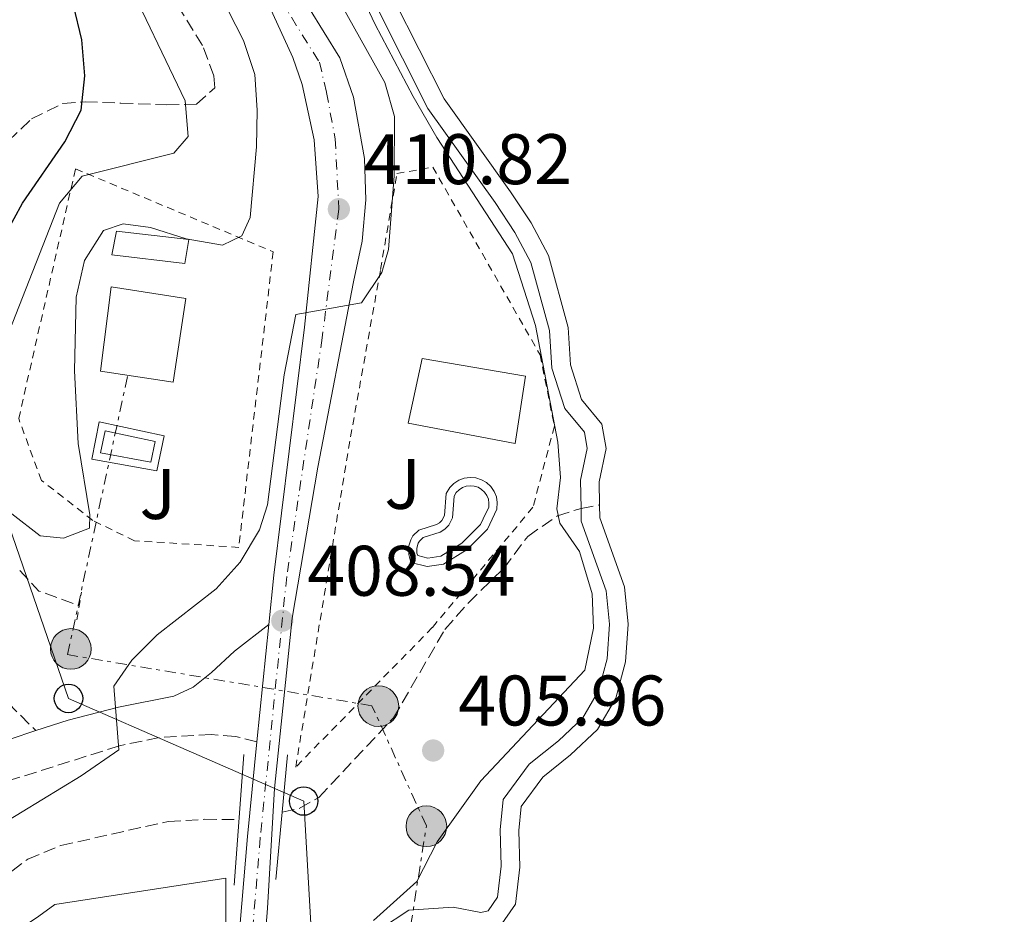
# Model space of a CAD drawing. Units: metres. Extents: x 583599 to 587060, y 4726625 to 4728979.
# Drawn here: x 586007 to 586145, y 4727635 to 4727760 of the extents above; entities that cross this region are included whole.
import ezdxf
from ezdxf.enums import TextEntityAlignment as Align

# ---------------------------------------------------------------- set-up
doc = ezdxf.new("R2010")
doc.units = ezdxf.units.M
doc.header["$MEASUREMENT"] = 0
for name, pattern in [('DGN Style 1', [1.045693079995523, 0.001739921930109024, -1.043953158065414]), ('DGN Style 2', [1.7399219301090239, 1.043953158065414, -0.6959687720436097]), ('DGN Style 3', [2.435890702152634, 1.739921930109024, -0.6959687720436097]), ('DGN Style 4', [2.7856150101045474, 1.391937544087219, -0.6959687720436097, 0.001739921930109024, -0.6959687720436097]), ('DGN Style 7', [3.4798438602180486, 1.565929737098122, -0.6959687720436097, 0.5219765790327072, -0.6959687720436097])]:
    doc.linetypes.add(name, pattern=pattern)
for name, color, linetype, lineweight in [('Barranco lineal', 142, 'DGN Style 3', 13), ('Camino', 7, 'DGN Style 3', 0), ('Carretera', 9, 'Continuous', 0), ('Caseta-cabaña', 1, 'Continuous', 0), ('Cauce permanente no visto', 142, 'DGN Style 1', 13), ('Cota de punto acotado terreno', 7, 'Continuous', 0), ('Curva de nivel directora', 30, 'Continuous', 30), ('Curva de nivel intermedia', 30, 'Continuous', 0), ('Edificio', 1, 'Continuous', 13), ('Eje de carretera', 7, 'DGN Style 4', 0), ('Embalse', 142, 'Continuous', 13), ('Línea  de muro-pared o tapia', 1, 'Continuous', 13), ('Línea blanca (vial)', 7, 'Continuous', 13), ('Línea de máximo embalsamiento', 142, 'Continuous', 0), ('Línea de pavimento', 1, 'Continuous', 0), ('Línea eléctrica', 6, 'DGN Style 7', 0), ('Línea telefónica', 7, 'Continuous', 0), ('Margen derecho', 7, 'Continuous', 0), ('Máximo embalsamiento', 142, 'Continuous', 0), ('Patio', 1, 'Continuous', 13), ('Piscina', 1, 'Continuous', 0), ('Pontón-alcantarilla (pasos de agua)', 1, 'DGN Style 2', 0), ('Poste telefónico', 7, 'Continuous', 0), ('Poste tendido eléctrico', 7, 'Continuous', 0), ('Puente', 1, 'Continuous', 0), ('Punto acotado terreno (símbolo)', 7, 'Continuous', 0), ('Senda', 7, 'DGN Style 3', 0), ('Tela metálica o alambrada', 7, 'DGN Style 2', 0), ('Zona ajardinada', 92, 'Continuous', 0)]:
    doc.layers.add(name, color=color, linetype=linetype, lineweight=lineweight)
doc.styles.add('Style-Arial', font='arial.ttf')

# ---------------------------------------------------------------- blocks, each defined once
blk = doc.blocks.new('5PATER')
at = {"layer": 'Cauce permanente no visto', "linetype": 'Continuous', "lineweight": 0}
h = blk.add_hatch(color=51, dxfattribs=at)
edge = h.paths.add_edge_path()
edge.add_ellipse((0, 0), major_axis=(-0.1095731443231308, -0.1110710700762829), ratio=0.9994222409660317, start_angle=0, end_angle=360)
blk = doc.blocks.new('5PELE')
at = {"layer": 'Edificio', "linetype": 'Continuous', "lineweight": 0}
h = blk.add_hatch(color=9, dxfattribs=at)
edge = h.paths.add_edge_path()
edge.add_arc((-2.000000476837158e-05, 0), 0.2850000000000001, 0, 360)
at = {"layer": 'Edificio', "color": 252, "linetype": 'Continuous', "lineweight": 0}
blk.add_circle((-2.000000476837158e-05, 0), 0.2850000000000001, dxfattribs=at)
blk = doc.blocks.new('5PTT')
at = {"layer": 'Patio', "color": 7, "linetype": 'Continuous', "lineweight": 30}
blk.add_circle((2.382683753967285e-05, 4.306399822235108e-05), 0.1995000005932858, dxfattribs=at)

msp = doc.modelspace()

# ---------------------------------------------------------------- linework, layer by layer
at = {"layer": 'Barranco lineal', "color": 142, "linetype": 'DGN Style 3', "lineweight": 13, "extrusion": (0.2748420929326129, 0.1948727244883369, 0.9415340913652113), "elevation": 1082744.163349731, "flags": 128}
msp.add_lwpolyline([(3517682.122455181, -3024561.102671637), (3517678.2032491, -3024561.666607532), (3517673.260627374, -3024565.287669596)], dxfattribs=at)
at = {"layer": 'Barranco lineal', "color": 142, "linetype": 'DGN Style 3', "lineweight": 13}
for points in [[(586044.1299999999, 4727649.220000001, 405.5299999999988), (586046.54, 4727649.779999999, 405.5299999999988), (586049.29, 4727651.32, 405.5299999999988), (586059.7300000004, 4727662.460000001, 405.5299999999988), (586066.9299999997, 4727674.82, 405.5299999999988), (586070.2199999997, 4727678.58, 405.5299999999988), (586075.1699999999, 4727683.380000001, 405.5299999999988), (586078.54, 4727687.869999999, 405.5299999999988), (586082.6900000004, 4727690.730000001, 404.9100000000035), (586086, 4727691.779999999, 404.5599999999977), (586088.6100000005, 4727692.27, 404.5599999999977)], [(585968.5899999999, 4727620.65, 408.4499999999971), (585972.4000000004, 4727623.380000001, 408.4600000000065), (585976.6500000004, 4727626, 408.2200000000012), (585981.4800000004, 4727628.189999999, 408.2100000000065), (585986.0499999998, 4727630.100000001, 407.5), (585995.7800000003, 4727634.220000001, 407.7200000000012), (586004.3499999996, 4727639.52, 407), (586008.5, 4727642.67, 406.75), (586013.1200000001, 4727644.57, 406.5099999999948), (586028.1900000004, 4727647.949999999, 406.5099999999948), (586033.2300000004, 4727648.24, 405.5500000000029), (586038.0800000001, 4727648.189999999, 405.0500000000029)]]:
    msp.add_polyline3d(points, dxfattribs=at)
at = {"layer": 'Camino', "color": 7, "linetype": 'DGN Style 3', "lineweight": 0}
msp.add_polyline3d([(586040.609999999, 4727659.08, 408.2100000000065), (586037.6200000006, 4727659.850000001, 408.4499999999972), (586034.1900000018, 4727660.130000001, 408.6999999999971), (586026.8999999985, 4727659.690000001, 409.4299999999931), (586021.3299999983, 4727658.53, 410.3999999999942), (586005.0300000017, 4727653.390000002, 412.5899999999965), (585997.3200000003, 4727650.560000002, 414.300000000003), (585989.6799999982, 4727648.000000001, 415.0299999999989), (585978.9999999985, 4727644.930000001, 416.4900000000052), (585969.3999999984, 4727642.470000001, 418.4400000000023), (585955.699999999, 4727637.660000001, 419.8999999999942), (585951.3700000016, 4727636.680000001, 420.6300000000048), (585943.2100000011, 4727635.970000001, 421.1199999999956), (585939.409999999, 4727636.050000002, 421.3600000000006), (585932.3799999993, 4727636.76, 421.6000000000059), (585923.1999999996, 4727638.36, 422.3300000000019), (585903.7800000003, 4727642.779999999, 425.5000000000001), (585894.7600000012, 4727645.300000001, 427.4499999999971), (585868.8099999985, 4727653.15, 432.3200000000069)], dxfattribs=at)
at = {"layer": 'Carretera', "color": 9, "linetype": 'Continuous', "lineweight": 0}
for points in [[(586036.8500000022, 4727779.779999999, 410.5), (586052.219999999, 4727754.869999998, 410.9799999999959), (586054.11, 4727749.37, 411.1999999999971), (586055.6799999991, 4727740.8, 411.2299999999959), (586055.8600000001, 4727735, 411.0599999999977), (586055.3299999982, 4727729.210000001, 410.7299999999959), (586054.1200000012, 4727723.529999999, 410.25), (586049.13, 4727697.560000001, 409.4900000000052), (586045.5500000014, 4727676.4, 408.5500000000029), (586043.0700000004, 4727652.550000001, 408.0599999999977), (586042.0799999981, 4727635.800000001, 408.0599999999977), (586039.6200000015, 4727604.290000001, 408.0299999999988)], [(586037.4800000002, 4727624.300000001, 407.9499999999971), (586039.2700000006, 4727645.82, 408.0500000000029), (586040.6099999995, 4727659.08, 408.2100000000065), (586042.2700000004, 4727675.510000001, 408.5299999999988), (586042.9699999999, 4727682.430000001, 408.6399999999995), (586047.2700000004, 4727717.149999999, 409.8500000000058), (586049.1599999992, 4727735.46, 410.820000000007), (586048.6200000005, 4727743.390000001, 410.8699999999953), (586046.9200000018, 4727751.16, 410.8600000000006), (586045.6499999977, 4727754.929999999, 410.8300000000018), (586042.3000000016, 4727762.15, 410.7200000000012)]]:
    msp.add_polyline3d(points, dxfattribs=at)
at = {"layer": 'Caseta-cabaña', "color": 1, "linetype": 'Continuous', "lineweight": 0}
msp.add_polyline3d([(586031.0499999998, 4727729.449999999, 415.1100000000006), (586030.5099999999, 4727726.07, 416.8099999999977), (586020.2999999998, 4727727.289999999, 416.570000000007), (586020.9299999997, 4727730.600000001, 415.1100000000006)], close=True, dxfattribs=at)
msp.add_polyline3d([(586030.5099999999, 4727726.07, 416.8099999999977), (586020.2999999998, 4727727.289999999, 416.570000000007), (586020.9299999997, 4727730.600000001, 415.1100000000006), (586031.0499999998, 4727729.449999999, 415.1100000000006), (586030.5099999999, 4727726.07, 416.8099999999977)], dxfattribs=at)
at = {"layer": 'Curva de nivel directora', "color": 30, "linetype": 'Continuous', "lineweight": 30, "elevation": 425, "flags": 128}
msp.add_lwpolyline([(586003.0599999981, 4727725.920000001), (586007.7799999987, 4727734.520000001), (586013.6900000008, 4727743.140000002), (586015.9999999997, 4727747.570000002), (586016.5099999993, 4727752.380000002), (586016.0800000002, 4727757.380000002), (586014.9200000003, 4727762.240000002)], dxfattribs=at)
at = {"layer": 'Curva de nivel intermedia', "color": 30, "linetype": 'Continuous', "lineweight": 0, "flags": 128}
for points, elevation in [([(586005.89, 4727716.560000001), (586012.9400000019, 4727734.509999999), (586016.1100000015, 4727738.289999999), (586028.9800000016, 4727741.519999999), (586030.9500000008, 4727743.859999998), (586030.5500000007, 4727748.869999997), (586013.1000000007, 4727785.34)], 420.0000000000001), ([(586056.9100000003, 4727634.06), (586063.0200000012, 4727639.539999999), (586065.8300000008, 4727645.07), (586071.990000001, 4727653.640000001), (586086.5199999998, 4727669.109999999), (586087.7400000001, 4727675.02), (586087.5700000002, 4727679.800000001), (586085.780000002, 4727685.76), (586083.0300000005, 4727689.710000001), (586082.6000000014, 4727691.699999998), (586083.14, 4727696.100000001), (586082.7600000001, 4727701.079999999), (586079.6300000009, 4727717.4), (586076.3899999998, 4727727.42), (586065.7800000017, 4727743.729999999), (586062.5000000005, 4727749.470000002), (586057.1600000005, 4727759.560000001), (586050.7800000013, 4727773.140000001)], 405.0000000000001), ([(586004.9800000002, 4727647.609999999), (586015.9800000018, 4727654.310000001), (586021.2700000004, 4727657.980000001), (586020.5800000018, 4727666.91), (586023.0800000008, 4727670.539999999), (586026.6300000002, 4727674.060000001), (586034.9100000015, 4727680.529999999), (586038.2400000021, 4727684.239999999), (586040.950000001, 4727688.769999998), (586042.0799999998, 4727692.279999999), (586044.4300000012, 4727710.499999999), (586046.0700000018, 4727718.919999998), (586055.2300000016, 4727720.57), (586058.0800000015, 4727724.83), (586059.0300000014, 4727728.050000002), (586059.8400000005, 4727738.36), (586059.8700000019, 4727746.659999999), (586058.5199999996, 4727751.449999999), (586047.2099999995, 4727771.689999999)], 410.0000000000001), ([(586015.3, 4727721.349999998), (586016.4400000002, 4727726.519999998), (586019.0900000009, 4727730.710000001), (586021.8700000015, 4727731.63), (586025.7100000016, 4727731.119999998), (586030.6800000004, 4727729.52), (586035.8000000012, 4727728.640000001), (586038.4900000001, 4727729.96), (586039.6500000001, 4727732.529999998), (586040.5399999998, 4727742.439999999), (586040.6300000014, 4727747.550000001), (586040.3099999996, 4727752.569999999), (586038.7400000005, 4727757.31), (586036.5900000002, 4727761.53)], 415), ([(586006.2600000009, 4727691.01), (586010.2199999995, 4727687.960000001), (586013.5000000007, 4727687.609999998), (586017.1500000008, 4727689.019999999), (586017.2000000001, 4727690.859999998), (586015.5400000014, 4727700.869999999), (586015.070000002, 4727711.07), (586015.3, 4727721.349999998)], 415)]:
    msp.add_lwpolyline(points, dxfattribs=dict(at, elevation=elevation))
at = {"layer": 'Edificio', "color": 1, "linetype": 'Continuous', "lineweight": 13}
for points in [[(586030.6500000004, 4727721.199999999, 417.0500000000029), (586028.8600000005, 4727709.470000001, 416.8099999999977), (586018.7000000002, 4727710.99, 416.8099999999977), (586020.1699999999, 4727722.810000001, 416.8099999999977)], [(586078.2100000001, 4727710.32, 410.7200000000012), (586076.7800000003, 4727700.859999999, 410.9600000000065), (586061.7699999996, 4727703.710000001, 410.9600000000065), (586063.7599999999, 4727712.789999999, 410.7200000000012)]]:
    msp.add_polyline3d(points, close=True, dxfattribs=at)
at = {"layer": 'Edificio', "color": 51, "linetype": 'Continuous', "lineweight": 13}
for points in [[(586028.8600000005, 4727709.470000001, 416.8099999999977), (586018.7000000002, 4727710.99, 416.8099999999977), (586020.1699999999, 4727722.810000001, 416.8099999999977), (586030.6500000004, 4727721.199999999, 417.0500000000029), (586028.8600000005, 4727709.470000001, 416.8099999999977)], [(586076.7800000003, 4727700.859999999, 410.9600000000065), (586061.7699999996, 4727703.710000001, 410.9600000000065), (586063.7599999999, 4727712.789999999, 410.7200000000012), (586078.2100000001, 4727710.32, 410.7200000000012), (586076.7800000003, 4727700.859999999, 410.9600000000065)]]:
    msp.add_polyline3d(points, dxfattribs=at)
at = {"layer": 'Eje de carretera', "color": 7, "linetype": 'DGN Style 4', "lineweight": 0}
msp.add_polyline3d([(586043.8999999971, 4727763.000000001, 410.75), (586049.3599999998, 4727754.260000001, 410.9199999999984), (586050.35, 4727750.01, 411.0200000000042), (586051.5599999992, 4727743.53, 411.0299999999988), (586052.0799999977, 4727733.690000001, 410.820000000007), (586049.7399999975, 4727715.65, 409.9100000000035), (586044.7699999987, 4727682.230000001, 408.7200000000012), (586041.0699999996, 4727645.650000001, 408.050000000003), (586037.1800000003, 4727598.830000001, 407.929999999993), (586035.7399999986, 4727568.949999999, 407.7500000000001), (586036.199999999, 4727563.2, 407.6999999999972), (586038.0000000006, 4727554.130000002, 407.6000000000058), (586039.3700000007, 4727549.320000002, 407.5399999999937), (586040.5300000008, 4727545.260000001, 407.5599999999977), (586042.870000001, 4727540.930000001, 407.5200000000042), (586045.6099999992, 4727536.840000001, 407.4799999999959), (586048.7099999995, 4727533.029999999, 407.429999999993), (586052.2299999997, 4727529.449999999, 407.3600000000005), (586055.8500000008, 4727526.390000002, 407.3099999999978), (586073.4200000014, 4727519.37, 407.2299999999959), (586092.8299999974, 4727512.790000002, 406.8699999999953)], dxfattribs=at)
at = {"layer": 'Embalse', "color": 142, "linetype": 'Continuous', "lineweight": 13, "flags": 128}
for points, elevation in [([(586060.2100000001, 4727836.689999999), (586057.5, 4727832.15), (586054.4600000001, 4727827.859999999), (586052.4000000004, 4727823.210000001), (586052.3799999999, 4727818.960000001), (586052.9500000002, 4727813.779999999), (586053.1100000005, 4727808.51), (586052.8099999996, 4727803.480000001), (586051.0800000001, 4727793.16), (586051.3600000005, 4727788.140000001), (586052.4600000001, 4727782.960000001), (586057.75, 4727767.880000001), (586059.8200000003, 4727762.970000001), (586066.8099999996, 4727749.130000001), (586076.1100000005, 4727736.109999999), (586079, 4727731.779999999), (586081.4299999997, 4727727.199999999), (586084.2000000002, 4727717.109999999), (586084.5199999996, 4727711.880000001), (586086.0599999996, 4727707.039999999), (586088.9299999997, 4727703.57), (586089.5099999999, 4727700.15), (586088.5599999996, 4727695.52), (586088.6100000005, 4727692.27)], 404.8600000000005), ([(586074.5999999996, 4727633.119999999), (586076.7999999998, 4727636.380000001), (586077.4199999999, 4727641.539999999), (586077.2999999998, 4727646.680000001), (586077.6200000001, 4727650.039999999), (586080.6299999999, 4727654.130000001), (586084.54, 4727657.25), (586088.3300000001, 4727660.82), (586090.8799999999, 4727665.230000001), (586092.2400000002, 4727670.279999999), (586092.6100000005, 4727675.59), (586092.0899999999, 4727680.82), (586088.6299999999, 4727690.449999999), (586088.6100000005, 4727692.27), (586088.5599999996, 4727695.52), (586089.5099999999, 4727700.15), (586088.9299999997, 4727703.57), (586086.0599999996, 4727707.039999999), (586084.5199999996, 4727711.880000001), (586084.2000000002, 4727717.109999999), (586081.4299999997, 4727727.199999999), (586079, 4727731.779999999), (586076.1100000005, 4727736.109999999), (586066.8099999996, 4727749.130000001), (586059.8200000003, 4727762.970000001)], 404.8600000000001), ([(586088.6100000005, 4727692.27), (586088.6299999999, 4727690.449999999), (586092.0899999999, 4727680.82), (586092.6100000005, 4727675.59), (586092.2400000002, 4727670.279999999), (586090.8799999999, 4727665.230000001), (586088.3300000001, 4727660.82), (586084.54, 4727657.25), (586080.6299999999, 4727654.130000001), (586077.6200000001, 4727650.039999999), (586077.2999999998, 4727646.680000001), (586077.4199999999, 4727641.539999999), (586076.7999999998, 4727636.380000001), (586074.5999999996, 4727633.119999999)], 404.8600000000003)]:
    msp.add_lwpolyline(points, dxfattribs=dict(at, elevation=elevation))
at = {"layer": 'Línea  de muro-pared o tapia', "color": 1, "linetype": 'Continuous', "lineweight": 13}
msp.add_polyline3d([(586005.4100000003, 4727631.689999999, 412.1199999999953), (586007.75, 4727633.16, 412.0299999999988), (586010.04, 4727634.699999999, 411.929999999993), (586012.29, 4727636.310000001, 411.8500000000058), (586036.2599999999, 4727639.99, 410.1399999999995), (586036.2000000002, 4727624.34, 409.8999999999942)], dxfattribs=at)
at = {"layer": 'Línea blanca (vial)', "color": 7, "linetype": 'Continuous', "lineweight": 13, "extrusion": (-0.001643341703896977, -0.01626512300308769, 0.9998663636715351), "elevation": -77450.81598582208, "flags": 128}
msp.add_lwpolyline([(107834.039822083, 4762009.515733464), (107834.039822083, 4761992.999880472)], dxfattribs=at)
at = {"layer": 'Línea blanca (vial)', "color": 7, "linetype": 'Continuous', "lineweight": 13, "extrusion": (-0.5750265173361582, 0.04517264845867281, 0.8168867340038507), "elevation": -123094.5071545403, "flags": 128}
msp.add_lwpolyline([(-4759034.882122066, 175039.6326711596), (-4759021.55790552, 175039.268592299), (-4758999.963816702, 175039.1472326788)], dxfattribs=at)
at = {"layer": 'Línea blanca (vial)', "color": 7, "linetype": 'Continuous', "lineweight": 13}
for points in [[(586069.8099999973, 4727523.279999999, 407.070000000007), (586067.1999999988, 4727524.030000002, 407.0899999999965), (586062.2800000013, 4727525.850000001, 407.0899999999965), (586057.7899999986, 4727528.290000001, 407.0899999999965), (586053.9400000019, 4727531.240000002, 407.2100000000065), (586050.4899999986, 4727534.65, 407.3000000000029), (586046.1499999978, 4727540.470000001, 407.3699999999953), (586043.8799999991, 4727544.76, 407.3699999999953), (586042.1499999991, 4727549.290000001, 407.3300000000019), (586039.620000001, 4727562.750000001, 407.4999999999999), (586038.6199999999, 4727572.970000003, 407.6399999999993), (586038.3899999995, 4727583.240000002, 407.7700000000042), (586039.620000001, 4727604.290000002, 408.0299999999989), (586042.0799999975, 4727635.800000001, 408.0599999999977), (586043.07, 4727652.550000002, 408.0599999999977), (586045.550000001, 4727676.400000001, 408.5500000000029), (586049.1299999995, 4727697.560000001, 409.4900000000052), (586054.1200000007, 4727723.529999999, 410.2500000000001), (586055.3299999977, 4727729.210000002, 410.729999999996), (586055.8599999996, 4727735.000000001, 411.0599999999977), (586055.6799999987, 4727740.800000001, 411.229999999996), (586054.1099999995, 4727749.370000001, 411.1999999999972), (586052.2199999986, 4727754.869999999, 410.9799999999959), (586036.8500000017, 4727779.78, 410.5000000000001)], [(586042.3000000011, 4727762.150000001, 410.7200000000012), (586045.6499999971, 4727754.930000001, 410.8300000000019), (586046.9200000013, 4727751.160000001, 410.8600000000005), (586048.6199999999, 4727743.390000002, 410.8699999999954), (586049.1599999986, 4727735.460000001, 410.820000000007), (586047.2699999999, 4727717.15, 409.8500000000059), (586042.9699999995, 4727682.430000002, 408.6399999999995), (586042.2699999998, 4727675.510000002, 408.5299999999988)]]:
    msp.add_polyline3d(points, dxfattribs=at)
at = {"layer": 'Línea de máximo embalsamiento', "color": 142, "linetype": 'Continuous', "lineweight": 0, "elevation": 404.8600000000002, "flags": 128}
for points in [[(586057.4500000002, 4727761.869999999), (586064.5599999996, 4727747.779999999), (586073.9600000001, 4727734.630000001), (586076.75, 4727730.439999999)], [(586076.75, 4727730.439999999), (586078.9900000002, 4727726.230000001), (586081.5999999996, 4727716.680000001), (586081.9299999997, 4727711.4), (586083.7199999997, 4727705.77), (586086.4699999997, 4727702.439999999), (586086.8499999996, 4727700.189999999), (586085.9400000004, 4727695.76), (586086, 4727691.779999999), (586086.0300000003, 4727689.980000001), (586089.5199999996, 4727680.230000001), (586089.9900000002, 4727675.550000001), (586089.6500000004, 4727670.710000001), (586088.4500000002, 4727666.24), (586086.2599999999, 4727662.460000001), (586082.8300000001, 4727659.230000001), (586078.7300000004, 4727655.949999999), (586075.0899999999, 4727651), (586074.6900000004, 4727646.779999999), (586074.7999999998, 4727641.66), (586074.2800000003, 4727637.32), (586073.0099999999, 4727635.430000001), (586071.9500000002, 4727635.180000001), (586068.0999999996, 4727635.939999999), (586061.8899999997, 4727635.5), (586057.8899999997, 4727632.890000001)]]:
    msp.add_lwpolyline(points, dxfattribs=at)
at = {"layer": 'Línea de pavimento', "color": 1, "linetype": 'Continuous', "lineweight": 0}
for points in [[(586017.4600000001, 4727698.699999999, 413.6399999999995), (586026.5700000003, 4727697.060000001, 413.6399999999995), (586027.6200000001, 4727701.949999999, 413.3999999999942), (586018.4900000002, 4727703.890000001, 413.3999999999942), (586017.4600000001, 4727698.699999999, 413.6399999999995)], [(586070.0300000003, 4727686.01, 407.070000000007), (586072.9100000003, 4727688.869999999, 406.8300000000018), (586074.2199999997, 4727691.680000001, 406.7700000000041), (586074.2699999996, 4727692.59, 406.7200000000012), (586074.1399999997, 4727693.4, 406.6699999999983), (586073.8300000001, 4727694.16, 406.6300000000047), (586073.3700000001, 4727694.83, 406.6000000000058), (586072.7599999999, 4727695.390000001, 406.5899999999965), (586072.0599999996, 4727695.800000001, 406.5800000000018), (586071.2800000003, 4727696.050000001, 406.5899999999965), (586070.4600000001, 4727696.119999999, 406.6000000000058), (586069.6500000004, 4727696.01, 406.6300000000047), (586068.8799999999, 4727695.730000001, 406.6699999999983), (586068.1900000004, 4727695.289999999, 406.7200000000012), (586067.6100000005, 4727694.710000001, 406.7700000000041), (586067.0899999999, 4727693.880000001, 406.8300000000018), (586066.8600000005, 4727690.789999999, 406.8300000000018), (586066.5099999999, 4727690.109999999, 406.8300000000018), (586066.1900000004, 4727689.779999999, 406.8300000000018), (586065.7699999996, 4727689.52, 406.8300000000018), (586063.2699999996, 4727688.74, 406.8300000000018), (586062.4600000001, 4727687.92, 406.8300000000018), (586062.1399999997, 4727687.369999999, 406.8300000000018), (586061.8399999999, 4727686.380000001, 406.8300000000018), (586061.8700000001, 4727685.34, 406.8300000000018), (586062.1799999997, 4727684.199999999, 406.8300000000018), (586064.4699999997, 4727683.65, 406.8300000000018), (586066.7599999999, 4727683.970000001, 406.8300000000018), (586070.0300000003, 4727686.01, 407.070000000007)]]:
    msp.add_polyline3d(points, dxfattribs=at)
at = {"layer": 'Línea eléctrica', "color": 6, "linetype": 'DGN Style 7', "lineweight": 0}
msp.add_polyline3d([(586449.5599999982, 4727533.020000001, 447.0200000000041), (586412.8500000021, 4727529.529999998, 438.1300000000047), (586381.8500000024, 4727526.58, 431.0099999999948), (586197.839999999, 4727506.810000001, 397.3899999999995), (586139.6400000014, 4727522.760000001, 400.7799999999988), (586080.9400000012, 4727547.980000001, 404.9100000000035), (586056.7100000017, 4727598.910000001, 405.3000000000029), (586064.3400000005, 4727647.310000001, 405.1699999999983), (586056.7100000017, 4727664.150000001, 406.1300000000047), (586014.079999998, 4727671.300000002, 410.8500000000058), (586022.6000000007, 4727710.869999999, 413.8600000000006)], dxfattribs=at)
at = {"layer": 'Línea telefónica', "color": 7, "linetype": 'Continuous', "lineweight": 0}
msp.add_polyline3d([(586102.0100000021, 4727457.48, 416.3300000000018), (586052.6999999996, 4727513.779999999, 409.5), (586052.0300000013, 4727551.04, 406), (586050.2100000018, 4727597.65, 406.2299999999959), (586047.1499999975, 4727650.800000001, 405.8999999999942), (586014.2099999998, 4727665.170000001, 410.5899999999965), (585996.0557486294, 4727717.783134329, 423.3896999999997), (585990.8500000022, 4727732.87, 427.0599999999977), (585991.0500000011, 4727812.070000002, 430), (586002.910000001, 4727883.009999999, 426.570000000007), (586016.4099999992, 4727941.990000002, 423.9400000000023), (586039.4800000008, 4728026.279999999, 427.6600000000035), (586074.0799999991, 4728096.100000001, 430.25)], dxfattribs=at)
at = {"layer": 'Margen derecho', "color": 7, "linetype": 'Continuous', "lineweight": 0}
for points in [[(586009.6200000005, 4727660.660000001, 411.2899999999937), (586006.0199999996, 4727659.480000001, 411.9400000000023), (585987.0100000016, 4727651.750000001, 415.5899999999966), (585976.4699999985, 4727647.9, 416.8099999999977), (585968.3799999993, 4727645.83, 418.4400000000023), (585954.7299999989, 4727641.029999999, 419.8999999999942), (585950.8299999986, 4727640.15, 420.6300000000048), (585943.0900000003, 4727639.480000001, 421.1199999999956), (585939.629999998, 4727639.550000002, 421.3600000000006), (585932.850000001, 4727640.230000001, 421.6000000000059), (585923.8900000001, 4727641.800000003, 422.3300000000019), (585904.6400000007, 4727646.180000002, 425.5000000000001), (585895.729999999, 4727648.66, 427.4499999999971), (585869.9499999986, 4727656.470000002, 432.3200000000069), (585849.729999999, 4727664.180000002, 435.7299999999959), (585830.1399999999, 4727671.4, 438.4100000000035), (585803.6299999985, 4727680.25, 441.5700000000071), (585789.2299999994, 4727684.95, 443.8800000000048)], [(586009.6200000005, 4727660.660000001, 411.2899999999937), (586014.149999999, 4727662.150000001, 410.479999999996), (586021.1899999998, 4727663.950000001, 409.5099999999947), (586028.9400000013, 4727665.470000001, 409.2599999999948), (586031.6700000005, 4727666.760000001, 409.020000000004), (586034.2199999987, 4727668.820000002, 409.020000000004), (586037.4799999997, 4727671.780000002, 408.5299999999988), (586042.2699999998, 4727675.510000002, 408.5299999999988)]]:
    msp.add_polyline3d(points, dxfattribs=at)
at = {"layer": 'Máximo embalsamiento', "color": 142, "linetype": 'Continuous', "lineweight": 0, "elevation": 404.8600000000001, "flags": 128}
msp.add_lwpolyline([(586057.8899999997, 4727632.890000001), (586061.8899999997, 4727635.5), (586068.0999999996, 4727635.939999999), (586071.9500000002, 4727635.180000001), (586073.0099999999, 4727635.430000001), (586074.2800000003, 4727637.32), (586074.7999999998, 4727641.66), (586074.6900000004, 4727646.779999999), (586075.0899999999, 4727651), (586078.7300000004, 4727655.949999999), (586082.8300000001, 4727659.230000001), (586086.2599999999, 4727662.460000001), (586088.4500000002, 4727666.24), (586089.6500000004, 4727670.710000001), (586089.9900000002, 4727675.550000001), (586089.5199999996, 4727680.230000001), (586086.0300000003, 4727689.980000001), (586086, 4727691.779999999), (586085.9400000004, 4727695.76), (586086.8499999996, 4727700.189999999), (586086.4699999997, 4727702.439999999), (586083.7199999997, 4727705.77), (586081.9299999997, 4727711.4), (586081.5999999996, 4727716.680000001), (586078.9900000002, 4727726.230000001), (586076.75, 4727730.439999999), (586073.9600000001, 4727734.630000001), (586064.5599999996, 4727747.779999999), (586057.4500000002, 4727761.869999999)], dxfattribs=at)
at = {"layer": 'Piscina', "color": 1, "linetype": 'Continuous', "lineweight": 0}
for points in [[(586026.3700000001, 4727701.130000001, 413.3999999999942), (586025.7599999999, 4727698.279999999, 413.6399999999995), (586018.7100000001, 4727699.550000001, 413.6399999999995), (586019.3200000003, 4727702.630000001, 413.3999999999942)], [(586066.3499999996, 4727685.08, 406.8300000000018), (586064.5300000003, 4727684.83, 406.8300000000018), (586063.1200000001, 4727685.17, 406.8300000000018), (586063.0199999996, 4727685.51, 406.8300000000018), (586063, 4727686.220000001, 406.8300000000018), (586063.2100000001, 4727686.91, 406.8300000000018), (586063.3899999997, 4727687.210000001, 406.8300000000018), (586063.8899999997, 4727687.720000001, 406.8300000000018), (586066.25, 4727688.449999999, 406.8300000000018), (586066.9199999999, 4727688.869999999, 406.8300000000018), (586067.4699999997, 4727689.430000001, 406.8300000000018), (586068, 4727690.470000001, 406.8300000000018), (586068.2199999997, 4727693.51, 406.8300000000018), (586068.5199999996, 4727693.99, 406.7700000000041), (586068.9199999999, 4727694.390000001, 406.7200000000012), (586069.4000000004, 4727694.689999999, 406.6699999999983), (586069.9299999997, 4727694.880000001, 406.6300000000047), (586070.4800000004, 4727694.960000001, 406.6000000000058), (586071.0499999998, 4727694.91, 406.5899999999965), (586071.5800000001, 4727694.74, 406.5800000000018), (586072.0700000003, 4727694.449999999, 406.5899999999965), (586072.4900000002, 4727694.07, 406.6000000000058), (586072.8099999996, 4727693.609999999, 406.6300000000047), (586073.0199999996, 4727693.08, 406.6699999999983), (586073.1100000005, 4727692.529999999, 406.7200000000012), (586073.0800000001, 4727691.960000001, 406.7700000000041), (586072.2999999998, 4727690.300000001, 406.8099999999977), (586071.9400000004, 4727689.539999999, 406.8300000000018), (586069.2999999998, 4727686.92, 407.070000000007)]]:
    msp.add_polyline3d(points, close=True, dxfattribs=at)
at = {"layer": 'Piscina', "color": 4, "linetype": 'Continuous', "lineweight": 0}
for points in [[(586018.7100000001, 4727699.550000001, 413.6399999999995), (586025.7599999999, 4727698.279999999, 413.6399999999995), (586026.3700000001, 4727701.130000001, 413.3999999999942), (586019.3200000003, 4727702.630000001, 413.3999999999942), (586018.7100000001, 4727699.550000001, 413.6399999999995)], [(586069.2999999998, 4727686.92, 407.070000000007), (586071.9400000004, 4727689.539999999, 406.8300000000018), (586072.2999999998, 4727690.300000001, 406.8099999999977), (586073.0800000001, 4727691.960000001, 406.7700000000041), (586073.1100000005, 4727692.529999999, 406.7200000000012), (586073.0199999996, 4727693.08, 406.6699999999983), (586072.8099999996, 4727693.609999999, 406.6300000000047), (586072.4900000002, 4727694.07, 406.6000000000058), (586072.0700000003, 4727694.449999999, 406.5899999999965), (586071.5800000001, 4727694.74, 406.5800000000018), (586071.0499999998, 4727694.91, 406.5899999999965), (586070.4800000004, 4727694.960000001, 406.6000000000058), (586069.9299999997, 4727694.880000001, 406.6300000000047), (586069.4000000004, 4727694.689999999, 406.6699999999983), (586068.9199999999, 4727694.390000001, 406.7200000000012), (586068.5199999996, 4727693.99, 406.7700000000041), (586068.2199999997, 4727693.51, 406.8300000000018), (586068, 4727690.470000001, 406.8300000000018), (586067.4699999997, 4727689.430000001, 406.8300000000018), (586066.9199999999, 4727688.869999999, 406.8300000000018), (586066.25, 4727688.449999999, 406.8300000000018), (586063.8899999997, 4727687.720000001, 406.8300000000018), (586063.3899999997, 4727687.210000001, 406.8300000000018), (586063.2100000001, 4727686.91, 406.8300000000018), (586063, 4727686.220000001, 406.8300000000018), (586063.0199999996, 4727685.51, 406.8300000000018), (586063.1200000001, 4727685.17, 406.8300000000018), (586064.5300000003, 4727684.83, 406.8300000000018), (586066.3499999996, 4727685.08, 406.8300000000018), (586069.2999999998, 4727686.92, 407.070000000007)]]:
    msp.add_polyline3d(points, dxfattribs=at)
at = {"layer": 'Pontón-alcantarilla (pasos de agua)', "color": 1, "linetype": 'DGN Style 2', "lineweight": 0, "elevation": 411.070000000007, "flags": 128}
msp.add_lwpolyline([(586015.3799999999, 4727676.16), (586016.0099999999, 4727680.029999999)], dxfattribs=at)
at = {"layer": 'Puente', "color": 1, "linetype": 'Continuous', "lineweight": 0, "extrusion": (-0.0009511589452525313, -0.01306592024809702, 0.9999141848302441), "elevation": -61919.9444447799, "flags": 128}
msp.add_lwpolyline([(586038.8736309164, 4727251.80029656), (586037.5434032204, 4727233.528736847)], dxfattribs=at)
at = {"layer": 'Puente', "color": 1, "linetype": 'Continuous', "lineweight": 0, "elevation": 408.4600000000065, "flags": 128}
for points in [[(586044.1299999999, 4727649.220000001), (586044.9000000004, 4727657.27)], [(586043.2300000004, 4727639.82), (586044.1299999999, 4727649.220000001)]]:
    msp.add_lwpolyline(points, dxfattribs=at)
at = {"layer": 'Senda', "color": 7, "linetype": 'DGN Style 3', "lineweight": 0}
for points in [[(586002.2399999977, 4727739.86, 427.1900000000023), (586009.0199999993, 4727746.320000002, 426.679999999993), (586013.4299999992, 4727748.500000001, 425.729999999996), (586016.5399999984, 4727748.74, 424.6499999999942), (586021.5300000019, 4727748.550000003, 424.270000000004), (586027.9800000002, 4727748.28, 420.6199999999955), (586032.1299999988, 4727748.410000003, 418.9100000000035), (586034.7100000004, 4727750.7, 417.2100000000065), (586034.5799999986, 4727752.37, 417.2100000000065), (586032.9800000003, 4727756.630000001, 417.9400000000024), (586029.9999999986, 4727761.420000001, 418.1799999999931)], [(585907.7499999999, 4727698.869999999, 441.4400000000023), (585911.1999999988, 4727697.800000001, 440.9199999999984), (585915.7699999998, 4727695.750000001, 440.5000000000001), (585917.6499999972, 4727694.52, 440.1900000000024), (585928.7800000008, 4727685.08, 437.2700000000041), (585934.9600000011, 4727680.230000002, 436.7799999999989), (585940.1900000013, 4727676.09, 435.8099999999978), (585944.6900000006, 4727674.480000001, 434.2599999999948), (585963.1700000013, 4727671.590000001, 428.0099999999948), (585967.7499999988, 4727670.92, 426.2100000000063), (585985.78, 4727668.45, 417.800000000003), (586001.7100000002, 4727667.030000002, 412.9100000000036), (586004.0399999992, 4727666.28, 412.1799999999931), (586009.6200000005, 4727660.660000001, 411.2899999999937)]]:
    msp.add_polyline3d(points, dxfattribs=at)
at = {"layer": 'Tela metálica o alambrada', "color": 7, "linetype": 'DGN Style 2', "lineweight": 0}
for points in [[(586046.0300000003, 4727655.550000001, 411.4499999999971), (586053.7199999997, 4727701.789999999, 410.7200000000012), (586057.9199999999, 4727725.230000001, 410.7200000000012), (586060.2100000001, 4727738.66, 410.2299999999959), (586065.2300000004, 4727739.59, 408.7700000000041), (586080.2599999999, 4727713.300000001, 409.9900000000052), (586082.2699999996, 4727703.289999999, 410.2299999999959), (586079.2699999996, 4727691.939999999, 409.0200000000041), (586065.1699999999, 4727675.09, 410.2299999999959), (586046.0300000003, 4727655.550000001, 411.4499999999971)], [(586038.0599999996, 4727686.33, 412.6699999999983), (586023.4400000004, 4727687.26, 414.6199999999953), (586017.6100000005, 4727690.08, 416.0800000000018), (586010.4299999997, 4727695.699999999, 417.0500000000029), (586007.2300000004, 4727704.350000001, 417.7799999999988), (586015.1900000004, 4727739.34, 420.4600000000065), (586042.8799999999, 4727727.720000001, 414.1300000000047), (586038.0599999996, 4727686.33, 412.6699999999983)]]:
    msp.add_polyline3d(points, dxfattribs=at)

# ---------------------------------------------------------------- block references
at = {"layer": 'Poste telefónico', "color": 7, "linetype": 'Continuous', "lineweight": 0, "xscale": 10, "yscale": 10, "zscale": 10}
for p in [(586014.2099999998, 4727665.170000001, 410.5899999999965), (586047.1499999975, 4727650.800000001, 405.8999999999942)]:
    msp.add_blockref('5PTT', p, dxfattribs=at)
at = {"layer": 'Poste tendido eléctrico', "color": 7, "linetype": 'Continuous', "lineweight": 0, "xscale": 10, "yscale": 10, "zscale": 10}
for p in [(586014.5300000017, 4727672.100000001, 410.820000000007), (586057.6100000005, 4727664.100000001, 405.9700000000012), (586064.3400000005, 4727647.27, 405.1699999999983)]:
    msp.add_blockref('5PELE', p, dxfattribs=at)
at = {"layer": 'Punto acotado terreno (símbolo)', "color": 7, "linetype": 'Continuous', "lineweight": 0, "xscale": 10, "yscale": 10, "zscale": 10}
for p in [(586052.0799999977, 4727733.690000001, 410.8200000000075), (586044.1499999973, 4727676.050000003, 408.5399999999936), (586065.2899999977, 4727657.880000004, 405.9600000000069)]:
    msp.add_blockref('5PATER', p, dxfattribs=at)

# ---------------------------------------------------------------- texts
at = {"layer": 'Cota de punto acotado terreno', "color": 7, "linetype": 'Continuous', "lineweight": 0, "style": 'Style-Arial'}
for s, p in [('410.82', (586055.5799999984, 4727737.190000001, 410.820000000007)), ('408.54', (586047.6499999982, 4727679.550000002, 408.5399999999936)), ('405.96', (586068.7899999983, 4727661.38, 405.9600000000065))]:
    msp.add_text(s, height=7.000000000000002, dxfattribs=at).set_placement(p)
at = {"layer": 'Zona ajardinada', "color": 92, "linetype": 'Continuous', "lineweight": 0, "style": 'Style-Arial'}
for p in [(586061.0169051373, 4727695.220010001, 407.3099999999977), (586026.7169051362, 4727693.800010002, 414.3699999999953)]:
    msp.add_text('J', height=7.000000000000002, dxfattribs=at).set_placement(p, align=Align.MIDDLE_CENTER)

doc.saveas('drawing.dxf')
